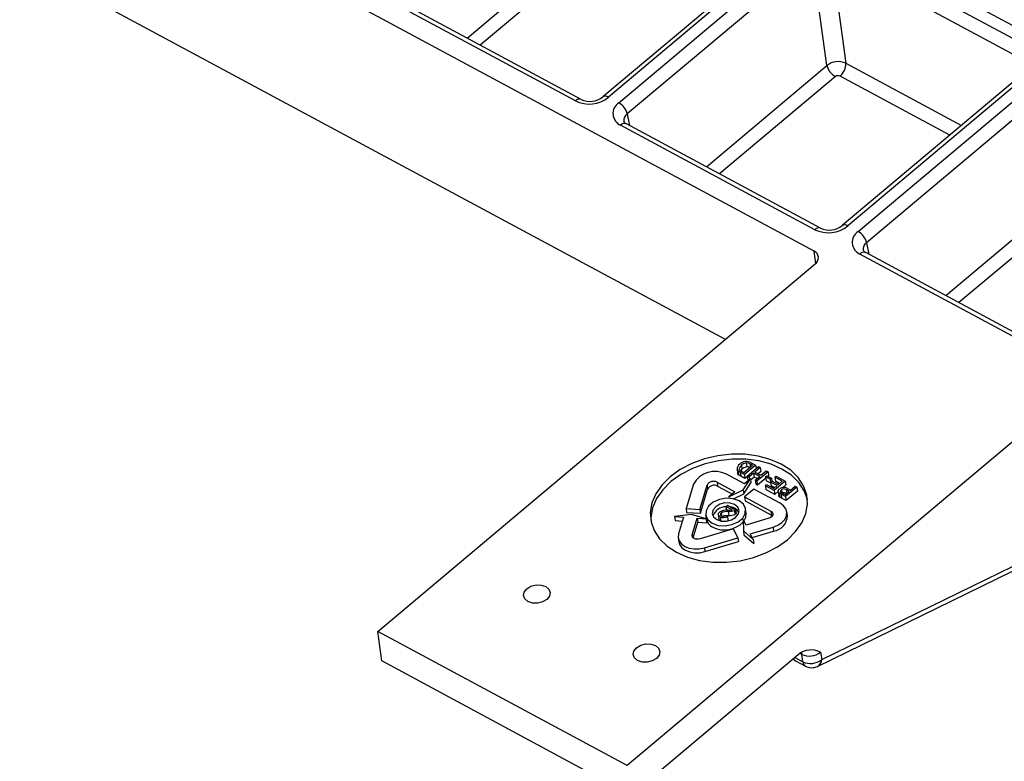
# Model space of a CAD drawing. Extents: x 5 to 836, y 5 to 589.
# Drawn here: x 727 to 756, y 89 to 111 of the extents above; entities that cross this region are included whole.
import ezdxf

# ---------------------------------------------------------------- set-up
doc = ezdxf.new("R2010")
doc.units = 0
doc.layers.get('0').update_dxf_attribs({"linetype": 'CONTINUOUS'})

msp = doc.modelspace()

# ---------------------------------------------------------------- linework, layer by layer
at = {"color": 7, "linetype": 'CONTINUOUS'}
for p, q in [((750.4341, 104.0448), (693.9545, 134.4166)), ((747.799, 101.4221), (694.4285, 130.1219)), ((740.1169, 110.3786), (743.7015, 113.3906)), ((757.1543, 110.3121), (751.384, 113.415)), ((743.9537, 113.0583), (740.5118, 110.1662)), ((749.6551, 113.249), (744.1584, 108.6303)), ((749.8175, 113.2378), (744.3208, 108.6191)), ((744.6287, 108.4535), (750.1254, 113.0722)), ((751.1084, 113.1833), (756.8786, 110.0804)), ((750.3776, 112.7399), (744.8809, 108.1212)), ((750.8171, 109.5642), (750.3776, 112.7399)), ((756.7095, 109.7005), (750.9393, 112.8034)), ((750.9393, 112.8034), (751.3787, 109.6278)), ((743.3379, 108.5079), (737.5676, 111.6108)), ((743.5106, 108.5536), (737.7404, 111.6566)), ((747.2325, 106.5522), (750.8171, 109.5642)), ((751.3787, 109.6278), (754.8154, 107.7797)), ((751.0692, 109.2319), (747.6273, 106.3399)), ((754.4737, 107.4926), (751.2096, 109.2478)), ((756.7707, 109.4226), (751.274, 104.8039)), ((756.933, 109.4114), (751.4363, 104.7927)), ((751.7443, 104.6271), (757.241, 109.2458)), ((757.4931, 108.9135), (751.9964, 104.2948)), ((744.8809, 108.1212), (744.9461, 107.7817)), ((750.4534, 104.6815), (744.6832, 107.7845)), ((750.6261, 104.7273), (744.8559, 107.8302)), ((754.348, 102.7258), (757.9326, 105.7379)), ((758.1848, 105.4056), (754.7429, 102.5135)), ((751.9964, 104.2948), (752.0616, 103.9554)), ((750.4853, 103.6805), (750.4341, 104.0448)), ((757.5689, 100.8552), (751.7987, 103.9581)), ((757.7417, 100.9009), (751.9714, 104.0038)), ((737.4615, 92.7358), (750.4652, 103.6624)), ((757.8773, 99.6766), (744.8736, 88.75)), ((748.1466, 97.5619), (748.1629, 97.4454)), ((748.1767, 97.513), (748.1931, 97.3965)), ((748.292, 97.5618), (748.2553, 97.5178)), ((748.275, 97.5063), (748.3502, 97.4659)), ((748.2757, 97.6783), (748.292, 97.5618)), ((748.3502, 97.4659), (748.6053, 97.6803)), ((748.6959, 97.6844), (748.3641, 97.4056)), ((748.418, 97.7487), (748.4343, 97.6322)), ((748.4497, 97.3596), (748.7814, 97.6384)), ((748.6053, 97.6803), (748.5289, 97.7214)), ((748.5289, 97.7214), (748.5422, 97.6272)), ((748.5631, 97.7557), (748.6959, 97.6844)), ((748.8337, 97.6103), (748.6763, 97.478)), ((748.6959, 97.6844), (748.7107, 97.5789)), ((748.85, 97.4937), (748.7708, 97.4272)), ((748.7814, 97.6384), (748.8337, 97.6103)), ((748.8337, 97.6103), (748.85, 97.4937)), ((748.8569, 97.3809), (749.0142, 97.5132)), ((749.0142, 97.5132), (749.0665, 97.4851)), ((748.362, 97.1233), (747.8284, 97.4103)), ((748.3641, 97.4056), (748.2374, 97.4738)), ((748.2374, 97.4738), (748.2538, 97.3572)), ((748.3805, 97.2891), (748.2538, 97.3572)), ((748.3294, 96.9489), (748.5412, 97.2739)), ((748.5412, 97.2739), (748.362, 97.1233)), ((748.3641, 97.4056), (748.3805, 97.2891)), ((748.4512, 97.3485), (748.3805, 97.2891)), ((748.5019, 97.3315), (748.4497, 97.3596)), ((748.4497, 97.3596), (748.466, 97.2431)), ((748.4895, 97.2305), (748.466, 97.2431)), ((748.638, 97.4459), (748.5019, 97.3315)), ((748.5019, 97.3315), (748.5133, 97.2505)), ((748.5412, 97.2739), (748.5575, 97.1573)), ((748.6544, 97.3294), (748.5461, 97.2384)), ((748.8186, 97.3488), (748.638, 97.4459)), ((748.638, 97.4459), (748.6544, 97.3294)), ((748.7404, 97.2831), (748.6544, 97.3294)), ((748.6763, 97.478), (748.8569, 97.3809)), ((748.6825, 97.2344), (748.8186, 97.3488)), ((748.7347, 97.2063), (748.6825, 97.2344)), ((748.6825, 97.2344), (748.6988, 97.1179)), ((749.0665, 97.4851), (748.7347, 97.2063)), ((748.7347, 97.2063), (748.7511, 97.0898)), ((748.9978, 97.2971), (748.7511, 97.0898)), ((748.9921, 97.3375), (749.0304, 97.3697)), ((748.9921, 97.3375), (749.0085, 97.221)), ((749.1299, 97.2634), (748.9921, 97.3375)), ((749.146, 97.1471), (749.0085, 97.221)), ((749.0304, 97.3697), (749.1682, 97.2956)), ((749.0828, 97.3685), (749.0632, 97.352)), ((749.0665, 97.4851), (749.0828, 97.3685)), ((749.1682, 97.2956), (749.1299, 97.2634)), ((749.1299, 97.2634), (749.1414, 97.1814)), ((749.1412, 97.1812), (749.1794, 97.2133)), ((749.1682, 97.2956), (749.1798, 97.2132)), ((749.1794, 97.2133), (749.3742, 97.1086)), ((749.5796, 97.2091), (749.2479, 96.9304)), ((749.2705, 97.3226), (749.3088, 97.3548)), ((749.4891, 97.2051), (749.2705, 97.3226)), ((749.2705, 97.3226), (749.2869, 97.2061)), ((749.4109, 97.1394), (749.2869, 97.2061)), ((749.3088, 97.3548), (749.5796, 97.2091)), ((749.3742, 97.1086), (749.4891, 97.2051)), ((749.5796, 97.2091), (749.596, 97.0926)), ((746.8461, 97.1157), (746.6307, 96.3954)), ((747.0396, 96.3675), (747.255, 97.0878)), ((747.056, 96.251), (747.2714, 96.9713)), ((747.255, 97.0878), (747.2714, 96.9713)), ((747.5497, 97.1762), (748.0834, 96.8892)), ((747.5497, 97.1762), (747.5661, 97.0597)), ((747.5661, 97.0597), (748.0052, 96.8235)), ((747.9042, 96.7387), (748.3294, 96.9489)), ((748.3294, 96.9489), (748.3458, 96.8324)), ((748.3458, 96.8324), (748.5575, 97.1573)), ((748.6466, 96.9703), (748.368, 96.7361)), ((749.4294, 96.5494), (748.6466, 96.9703)), ((748.7511, 97.0898), (748.6988, 97.1179)), ((748.9866, 97.0709), (749.0248, 97.1031)), ((748.9866, 97.0709), (749.0029, 96.9544)), ((749.2479, 96.9304), (748.9866, 97.0709)), ((749.2642, 96.8139), (749.0029, 96.9544)), ((749.0248, 97.1031), (749.2339, 96.9907)), ((749.336, 97.0764), (749.1412, 97.1812)), ((749.1412, 97.1812), (749.1575, 97.0647)), ((749.2578, 97.0107), (749.1575, 97.0647)), ((749.2339, 96.9907), (749.336, 97.0764)), ((749.2479, 96.9304), (749.2642, 96.8139)), ((749.3732, 96.9055), (749.2642, 96.8139)), ((749.4634, 96.9478), (749.4755, 96.861)), ((749.596, 97.0926), (749.5026, 97.0141)), ((749.576, 96.8067), (749.6951, 96.9068)), ((749.9217, 97.0252), (749.59, 96.7464)), ((749.6951, 96.9068), (749.6057, 96.9548)), ((749.6057, 96.9548), (749.6212, 96.8446)), ((749.9381, 96.9086), (749.6063, 96.6299)), ((749.6426, 96.9877), (749.7334, 96.9389)), ((749.7334, 96.9389), (749.8694, 97.0533)), ((749.8694, 97.0533), (749.9217, 97.0252)), ((749.9217, 97.0252), (749.9381, 96.9086)), ((748.0834, 96.8892), (747.9042, 96.7387)), ((747.9042, 96.7387), (747.9098, 96.6989)), ((748.0415, 96.6819), (748.3458, 96.8324)), ((748.368, 96.7361), (749.1507, 96.3152)), ((748.368, 96.7361), (748.3843, 96.6196)), ((748.3843, 96.6196), (749.1671, 96.1987)), ((749.3706, 96.898), (749.387, 96.7815)), ((749.402, 96.8518), (749.4184, 96.7353)), ((749.59, 96.7464), (749.4538, 96.8196)), ((749.4538, 96.8196), (749.4702, 96.7031)), ((749.6063, 96.6299), (749.4702, 96.7031)), ((749.4875, 96.8543), (749.576, 96.8067)), ((749.59, 96.7464), (749.6063, 96.6299)), ((746.6307, 96.3954), (747.0396, 96.3675)), ((746.6307, 96.3954), (746.6471, 96.2789)), ((747.0396, 96.3675), (747.056, 96.251)), ((747.8155, 96.4535), (747.858, 96.4893)), ((747.9968, 96.356), (747.8155, 96.4535)), ((747.8155, 96.4535), (747.8318, 96.337)), ((747.858, 96.4893), (748.1003, 96.359)), ((748.0658, 96.3368), (748.0822, 96.2203)), ((748.1003, 96.359), (748.1167, 96.2424)), ((748.4167, 96.2555), (748.4003, 96.372)), ((746.7862, 96.2178), (746.2895, 96.1514)), ((746.2895, 96.1514), (746.5524, 96.1335)), ((746.2895, 96.1514), (746.3059, 96.0349)), ((746.3059, 96.0349), (746.5186, 96.0204)), ((746.5524, 96.1335), (746.4055, 95.6424)), ((746.6471, 96.2789), (747.056, 96.251)), ((747.2242, 96.0877), (746.7862, 96.2178)), ((746.8145, 95.6145), (746.9613, 96.1056)), ((746.9613, 96.1056), (747.2242, 96.0877)), ((746.9613, 96.1056), (746.9777, 95.9891)), ((747.212, 96.2052), (747.2283, 96.0887)), ((747.2242, 96.0877), (747.2406, 95.9711)), ((747.5882, 96.212), (747.6046, 96.0955)), ((747.6451, 96.1467), (747.6614, 96.0301)), ((747.6705, 96.2597), (747.6817, 96.1802)), ((747.8141, 96.1905), (747.8574, 96.1614)), ((747.8574, 96.1614), (747.8738, 96.0449)), ((747.8858, 96.3033), (747.9022, 96.1868)), ((748.3267, 96.0681), (748.3326, 95.7257)), ((748.4141, 95.9007), (748.3267, 96.0681)), ((749.0871, 96.1026), (748.4141, 95.9007)), ((749.1507, 96.3152), (749.1671, 96.1987)), ((749.1671, 96.1987), (749.1956, 96.1786)), ((749.6418, 96.1818), (749.6255, 96.2983)), ((746.8389, 95.5251), (746.9777, 95.9891)), ((746.9777, 95.9891), (747.2406, 95.9711)), ((748.0411, 95.7889), (747.0455, 95.4902)), ((748.1703, 95.5265), (748.0411, 95.7889)), ((748.5369, 95.6364), (749.2174, 95.8405)), ((749.2174, 95.8405), (749.2337, 95.724)), ((746.3955, 95.5191), (746.4119, 95.4026)), ((746.8145, 95.6145), (746.8245, 95.5428)), ((747.1758, 95.2282), (748.1703, 95.5265)), ((748.1703, 95.5265), (748.1867, 95.41)), ((748.3326, 95.7257), (748.6245, 95.4691)), ((748.3326, 95.7257), (748.3489, 95.6092)), ((748.3489, 95.6092), (748.6409, 95.3526)), ((748.6245, 95.4691), (748.5369, 95.6364)), ((748.5918, 95.5315), (749.2337, 95.724)), ((748.6245, 95.4691), (748.6409, 95.3526)), ((750.5405, 91.7018), (758.4311, 95.5555)), ((750.6615, 91.9018), (758.4356, 95.6986)), ((747.1758, 95.2282), (747.1922, 95.1117)), ((747.1922, 95.1117), (748.1867, 95.41)), ((744.8736, 88.75), (737.4615, 92.7358)), ((737.5842, 91.8619), (737.4615, 92.7358)), ((749.9612, 92.048), (744.9962, 87.8761)), ((749.8629, 91.9655), (750.0996, 91.8382)), ((750.0687, 92.0584), (750.0193, 92.085)), ((750.0575, 92.1117), (750.0687, 92.0584)), ((750.0996, 91.8382), (750.0687, 92.0584)), ((750.6305, 92.122), (750.6615, 91.9018)), ((744.9962, 87.8761), (737.5842, 91.8619)), ((749.879, 91.8683), (750.1755, 91.7089))]:
    msp.add_line(p, q, dxfattribs=at)
for points in [[(746.3425, 95.0913), (746.6686, 94.9485), (747.0323, 94.8499), (747.4223, 94.7984), (747.8269, 94.7957), (748.2337, 94.8417), (748.6305, 94.9351), (749.0051, 95.0731), (749.3462, 95.2514), (749.6434, 95.4647), (749.8877, 95.7064), (750.0716, 95.9692), (750.1896, 96.2452), (750.2381, 96.5259), (750.2156, 96.8028), (750.1228, 97.0676), (749.9624, 97.312), (749.7395, 97.5289), (749.4607, 97.7114), (749.1346, 97.8542), (748.771, 97.9528), (748.3809, 98.0042), (747.9763, 98.007), (747.5695, 97.961), (747.1727, 97.8675), (746.7981, 97.7296), (746.457, 97.5513), (746.1598, 97.338), (745.9155, 97.0963), (745.7316, 96.8334), (745.6136, 96.5575), (745.5651, 96.2768), (745.5876, 95.9998), (745.6805, 95.7351), (745.8408, 95.4906), (746.0637, 95.2738), (746.3425, 95.0913)], [(750.2365, 96.6548), (750.236, 96.6572), (750.1432, 96.9219), (749.9829, 97.1664), (749.7599, 97.3832), (749.4812, 97.5658), (749.155, 97.7085), (748.7914, 97.8071), (748.4014, 97.8586), (747.9968, 97.8613), (747.5899, 97.8153), (747.1931, 97.7219), (746.8185, 97.5839), (746.4774, 97.4056), (746.1802, 97.1923), (745.9359, 96.9506), (745.752, 96.6878), (745.634, 96.4118), (745.5855, 96.1311), (745.5871, 96.0022)], [(748.1767, 97.513), (748.1552, 97.5388), (748.1466, 97.5619)], [(748.2374, 97.4738), (748.2017, 97.4945), (748.1767, 97.513)], [(748.2757, 97.6783), (748.2153, 97.606), (748.2101, 97.5745), (748.2206, 97.545)], [(748.2206, 97.545), (748.2486, 97.5217), (748.275, 97.5063)], [(748.418, 97.7487), (748.3306, 97.7174), (748.2757, 97.6783)], [(748.4343, 97.6322), (748.347, 97.6009), (748.292, 97.5618)], [(748.5289, 97.7214), (748.4716, 97.745), (748.418, 97.7487)], [(748.5253, 97.6131), (748.488, 97.6285), (748.4343, 97.6322)], [(748.1931, 97.3965), (748.1716, 97.4223), (748.1629, 97.4454)], [(748.2538, 97.3572), (748.2181, 97.378), (748.1931, 97.3965)], [(749.402, 96.8518), (749.3754, 96.8825), (749.3719, 96.9195), (749.3854, 96.9486), (749.4098, 96.9747)], [(749.4634, 96.9478), (749.4466, 96.9298), (749.4382, 96.9097), (749.4391, 96.8938), (749.4477, 96.8797)], [(747.4081, 95.9541), (747.5842, 95.8925), (747.7871, 95.8786), (747.9923, 95.9142), (748.175, 95.995), (748.3133, 96.1111), (748.3903, 96.2487), (748.397, 96.3911), (748.3323, 96.5211), (748.2042, 96.6231), (748.0281, 96.6847), (747.8253, 96.6985), (747.6201, 96.6629), (747.4373, 96.5822), (747.2991, 96.466), (747.222, 96.3284), (747.2154, 96.1861), (747.28, 96.0561), (747.4081, 95.9541)], [(749.4184, 96.7353), (749.3917, 96.766), (749.3902, 96.7819)], [(749.4538, 96.8196), (749.4237, 96.8369), (749.402, 96.8518)], [(749.4702, 96.7031), (749.4401, 96.7203), (749.4184, 96.7353)], [(749.4477, 96.8797), (749.469, 96.8647), (749.4875, 96.8543)], [(747.5408, 96.0656), (747.6744, 96.0216), (747.8282, 96.0182), (747.9785, 96.0559), (748.1027, 96.1291), (748.1816, 96.2266), (748.2035, 96.3335), (748.1648, 96.4336), (748.0716, 96.5116), (747.9379, 96.5556), (747.7842, 96.559), (747.6338, 96.5212), (747.5097, 96.448), (747.4307, 96.3505), (747.4089, 96.2436), (747.4475, 96.1436), (747.5408, 96.0656)], [(748.1003, 96.359), (748.0823, 96.3456), (748.0658, 96.3368)], [(749.2174, 95.8405), (749.3578, 95.8973), (749.476, 95.9758), (749.5639, 96.0705), (749.6155, 96.175), (749.6272, 96.2823), (749.5984, 96.385), (749.5309, 96.4761), (749.4294, 96.5494)], [(747.6451, 96.1467), (747.6043, 96.1777), (747.5876, 96.2188), (747.5959, 96.2535), (747.6226, 96.2849)], [(747.6614, 96.0301), (747.6207, 96.0612), (747.6066, 96.0959)], [(747.6705, 96.2597), (747.6527, 96.2357), (747.6528, 96.2099), (747.6648, 96.1921), (747.6844, 96.1783)], [(747.9022, 96.1868), (747.7762, 96.1756), (747.7317, 96.1656)], [(748.1167, 96.2424), (748.0986, 96.2291), (748.0822, 96.2203)], [(748.3509, 96.0217), (748.4067, 96.1322), (748.4167, 96.2555)], [(749.1507, 96.3152), (749.1812, 96.2933), (749.2014, 96.2659), (749.2101, 96.2351), (749.2065, 96.2029), (749.1911, 96.1716), (749.1647, 96.1432), (749.1292, 96.1196), (749.0871, 96.1026)], [(746.4055, 95.6424), (746.3938, 95.5351), (746.4226, 95.4324), (746.4901, 95.3413), (746.5916, 95.2681), (746.7203, 95.2176), (746.8673, 95.1933), (747.0227, 95.1969), (747.1758, 95.2282)], [(747.0455, 95.4902), (746.9996, 95.4809), (746.953, 95.4798), (746.9089, 95.487), (746.8703, 95.5022), (746.8398, 95.5242), (746.8196, 95.5515), (746.8109, 95.5823), (746.8145, 95.6145)], [(746.4119, 95.4026), (746.439, 95.3159), (746.5065, 95.2248), (746.608, 95.1515), (746.7367, 95.101), (746.8837, 95.0768), (747.0391, 95.0804), (747.1922, 95.1117)], [(741.9253, 93.6267), (741.8321, 93.7047), (741.7934, 93.8048), (741.8152, 93.9117), (741.8942, 94.0091), (742.0184, 94.0823), (742.1687, 94.1201), (742.3224, 94.1167), (742.4561, 94.0727), (742.5494, 93.9947), (742.588, 93.8947), (742.5662, 93.7878), (742.4872, 93.6903), (742.3631, 93.6171), (742.2127, 93.5793), (742.059, 93.5827), (741.9253, 93.6267)], [(745.1866, 91.873), (745.0934, 91.951), (745.0547, 92.051), (745.0765, 92.1579), (745.1555, 92.2554), (745.2796, 92.3286), (745.43, 92.3664), (745.5837, 92.363), (745.7174, 92.319), (745.8106, 92.241), (745.8493, 92.1409), (745.8275, 92.034), (745.7485, 91.9365), (745.6244, 91.8633), (745.474, 91.8256), (745.3203, 91.8289), (745.1866, 91.873)], [(749.8067, 91.9182), (749.8391, 91.8929), (749.879, 91.8683)]]:
    msp.add_lwpolyline(points, dxfattribs=at)
for centre, radius, start, end in [((751.1509, 109.1272), 0.55, 65.53152, 127.37658), ((751.3236, 109.6868), 0.5211, 193.59954, 240.7836), ((750.8976, 109.6143), 0.4813, 310.40839, 1.60503), ((751.1522, 109.1268), 0.1339, 64.61458, 128.29351), ((743.7398, 109.3549), 0.9376, 244.61458, 308.29351), ((743.7719, 109.1213), 0.6249, 245.28177, 308.21385), ((744.2305, 108.4977), 0.1513, 53.34741, 117.75084), ((743.4586, 108.4021), 0.1605, 71.88637, 138.79628), ((744.8374, 108.1337), 0.3818, 123.12828, 246.17011), ((744.3744, 107.9986), 0.5211, 13.59954, 60.7836), ((745.0094, 107.9314), 0.2292, 124.10071, 188.58), ((744.8033, 107.6799), 0.1592, 70.70168, 138.9621), ((744.903, 107.9531), 0.1316, 204.70356, 249.03903), ((751.346, 104.6714), 0.1513, 53.34741, 117.75084), ((750.8553, 105.5285), 0.9376, 244.61458, 308.29351), ((750.5742, 104.5758), 0.1605, 71.88637, 138.79628), ((750.8874, 105.2949), 0.6249, 245.28177, 308.21385), ((751.953, 104.3074), 0.3818, 123.12828, 246.17011), ((751.4899, 104.1723), 0.5211, 13.59954, 60.7836), ((752.1249, 104.105), 0.2292, 124.10071, 188.58), ((750.3459, 103.8452), 0.2183, 303.13658, 66.16181), ((751.9188, 103.8535), 0.1592, 70.70168, 138.9621), ((752.0185, 104.1267), 0.1316, 204.70356, 249.03903), ((748.4266, 97.5024), 0.2878, 61.66871, 134.69383), ((747.4846, 96.7717), 0.7253, 61.70905, 151.68388), ((748.3046, 97.5707), 0.1583, 120.55553, 183.17585), ((747.4466, 96.9846), 0.2176, 61.70905, 151.68388), ((747.4629, 96.8681), 0.2176, 61.70905, 151.68388), ((749.5348, 96.8263), 0.1941, 56.27415, 130.11741), ((749.5392, 96.8571), 0.1182, 55.76232, 129.9213), ((749.5565, 96.747), 0.1124, 54.30958, 123.5573), ((747.8199, 96.0231), 0.421, 90.42321, 158.69555), ((747.8324, 95.9491), 0.396, 85.78103, 121.99075), ((747.8542, 97.1897), 0.8458, 270.49207, 279.70106), ((747.8898, 96.7825), 0.4791, 269.52853, 291.55975), ((747.9184, 96.108), 0.3332, 31.99286, 84.5473), ((747.5598, 96.1454), 0.3362, 189.7108, 246.26832), ((747.7399, 96.3165), 0.1946, 240.81564, 307.12807), ((747.8484, 95.9351), 0.3701, 84.19138, 118.72167), ((747.7404, 96.2781), 0.1145, 240.70871, 310.08879), ((747.9061, 96.6659), 0.4791, 269.52853, 291.55975), ((749.173, 96.1889), 0.4688, 277.43842, 359.12824), ((747.7695, 96.5368), 0.7797, 243.73707, 315.75414), ((749.9471, 91.9873), 0.137, 204.17184, 240.20883), ((750.3509, 91.5874), 0.6034, 62.38341, 130.23086), ((750.2984, 92.5427), 0.536, 244.61964, 308.28845), ((750.3293, 92.3225), 0.536, 244.61964, 308.28845), ((750.2643, 91.848), 0.165, 183.39394, 237.45616), ((750.365, 92.0612), 0.4, 241.73102, 296.03062), ((750.4277, 91.9065), 0.2338, 298.84459, 358.83045)]:
    msp.add_arc(centre, radius, start, end, dxfattribs=at)

doc.saveas('drawing.dxf')
